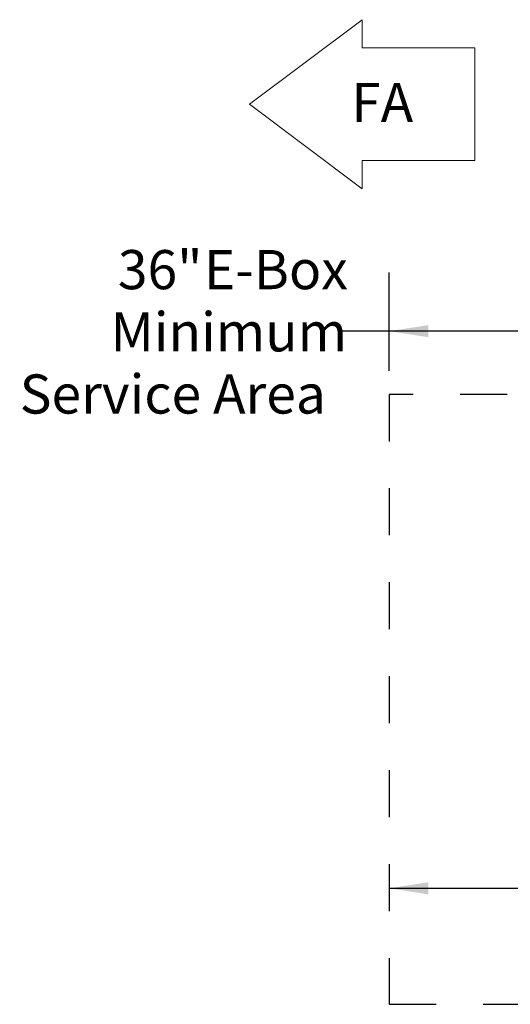
# Model space of a CAD drawing. Units: inches. Extents: x 0.3 to 10.6, y 0.4 to 8.2.
# Drawn here: x 3.9 to 4.9, y 3.8 to 5.9 of the extents above; entities that cross this region are included whole.
import ezdxf

# ---------------------------------------------------------------- set-up
doc = ezdxf.new("R2010")
doc.units = ezdxf.units.IN
doc.header["$MEASUREMENT"] = 0
doc.linetypes.add('SLD-Dashed', pattern=[0.075, 0.05, -0.025])
doc.linetypes.add('SLD-Solid', pattern=[0])
doc.layers.add('DRAWING_FORMAT_LINES', color=7, linetype='SLD-Solid', lineweight=15)
doc.layers.add('SERVICE_AREA_LINE', color=7, linetype='SLD-Dashed')
doc.layers.add('TEXT', color=7, linetype='SLD-Solid')
doc.styles.add('SLDTEXTSTYLE0', font='GOTHIC.TTF', dxfattribs={"width": 0.913})
doc.dimstyles.new('SLDDIMSTYLE5', dxfattribs={"dimtxt": 0.083333, "dimasz": 0.083333, "dimexe": 0, "dimexo": 0.0625, "dimgap": 0.020833, "dimtad": 0, "dimlfac": 80, "dimrnd": 1e-09, "dimzin": 12, "dimdsep": 46, "dimlunit": 5, "dimtxsty": 'SLDTEXTSTYLE0', "dimsah": 1, "dimcen": 0.09, "dimadec": 0, "dimazin": 3, "dimtfac": 1, "dimtdec": 3, "dimtofl": 0, "dimtmove": 0, "dimatfit": 3, "dimfxl": 1, "dimfrac": 2, "dimtolj": 1, "dimtzin": 12, "dimarcsym": 0})

# ---------------------------------------------------------------- blocks, each defined once
blk = doc.blocks.new('_D_29')
at = {"layer": 'TEXT'}
for p, q in [((4.6609, 4.0362), (4.985, 4.0362)), ((6.0484, 4.0362), (5.7252, 4.0362))]:
    blk.add_line(p, q, dxfattribs=at)
for points in [[(4.6609, 4.0362), (4.7442, 4.0234), (4.7442, 4.049)], [(6.0484, 4.0362), (5.9651, 4.049), (5.9651, 4.0234)]]:
    blk.add_solid(points, dxfattribs=at)
at = {"layer": 'TEXT', "attachment_point": 1, "style": 'SLDTEXTSTYLE0'}
for s, insert, char_height in [('111"', (4.985, 4.1426), 0.08333), (' Minimum', (5.2042, 4.1426), 0.08333), ('Service Area', (5.0133, 4.0102), 0.083333)]:
    blk.add_mtext(s, dxfattribs=dict(at, insert=insert, char_height=char_height))
blk = doc.blocks.new('_D_30')
at = {"layer": 'TEXT'}
for p, q in [((4.6609, 5.1377), (4.6609, 5.3472)), ((5.1123, 5.1377), (5.1123, 5.3472)), ((4.6609, 5.2222), (4.5581, 5.2222)), ((5.1123, 5.2222), (4.6609, 5.2222))]:
    blk.add_line(p, q, dxfattribs=at)
for points in [[(4.6609, 5.2222), (4.7442, 5.2094), (4.7442, 5.2351)], [(5.1123, 5.2222), (5.029, 5.2351), (5.029, 5.2094)]]:
    blk.add_solid(points, dxfattribs=at)
at = {"layer": 'TEXT', "attachment_point": 1, "style": 'SLDTEXTSTYLE0'}
for s, insert, char_height in [('36"', (4.0835, 5.3949), 0.08333), (' E-Box', (4.2411, 5.3949), 0.08333), ('Minimum', (4.0678, 5.2625), 0.08333), ('Service Area', (3.8744, 5.1301), 0.083333)]:
    blk.add_mtext(s, dxfattribs=dict(at, insert=insert, char_height=char_height))

msp = doc.modelspace()

# ---------------------------------------------------------------- linework, layer by layer
at = {"layer": 'DRAWING_FORMAT_LINES'}
for p, q in [((4.36337475, 5.70529442), (4.60337475, 5.88529442)), ((4.60337475, 5.88529442), (4.60337475, 5.82529442)), ((4.60337475, 5.82529442), (4.84337475, 5.82529442)), ((4.84337475, 5.82529442), (4.84337475, 5.58529442)), ((4.60337475, 5.52529442), (4.36337475, 5.70529442)), ((4.84337475, 5.58529442), (4.60337475, 5.58529442)), ((4.60337475, 5.58529442), (4.60337475, 5.52529442))]:
    msp.add_line(p, q, dxfattribs=at)
at = {"layer": 'SERVICE_AREA_LINE'}
for p, q in [((5.11234745, 5.08769877), (4.66089734, 5.08769877)), ((4.66089734, 5.08769877), (4.66089734, 3.78988627)), ((4.66089734, 3.78988627), (6.04839734, 3.78988627))]:
    msp.add_line(p, q, dxfattribs=at)

# ---------------------------------------------------------------- texts
at = {"layer": 'SERVICE_AREA_LINE', "insert": (4.58025272, 5.75082571), "char_height": 0.083333333, "attachment_point": 1, "style": 'SLDTEXTSTYLE0'}
msp.add_mtext('FA', dxfattribs=at)

# ---------------------------------------------------------------- dimensions: what is measured, and where the dimension line sits
at = {"layer": 'TEXT'}
for base, p1, p2, text, picture, middle in [((4.66089734, 5.2222323), (5.11234745, 5.08769877), (4.66089734, 5.08769877), '<> E-Box\\PMinimum\\PService Area', '_D_30', (4.21623059, 5.2222323)), ((6.04839734, 4.03617401), (4.66089734, 3.78988627), (6.04839734, 3.78988627), '<> Minimum\\PService Area', '_D_29', (5.35510909, 4.03617401))]:
    dim = msp.add_linear_dim(base=base, p1=p1, p2=p2, text=text, dimstyle='SLDDIMSTYLE5', dxfattribs=at)
    dim.commit()
    dim.dimension.update_dxf_attribs({"geometry": picture, "text_midpoint": middle, "dimtype": 160})

doc.saveas('drawing.dxf')
